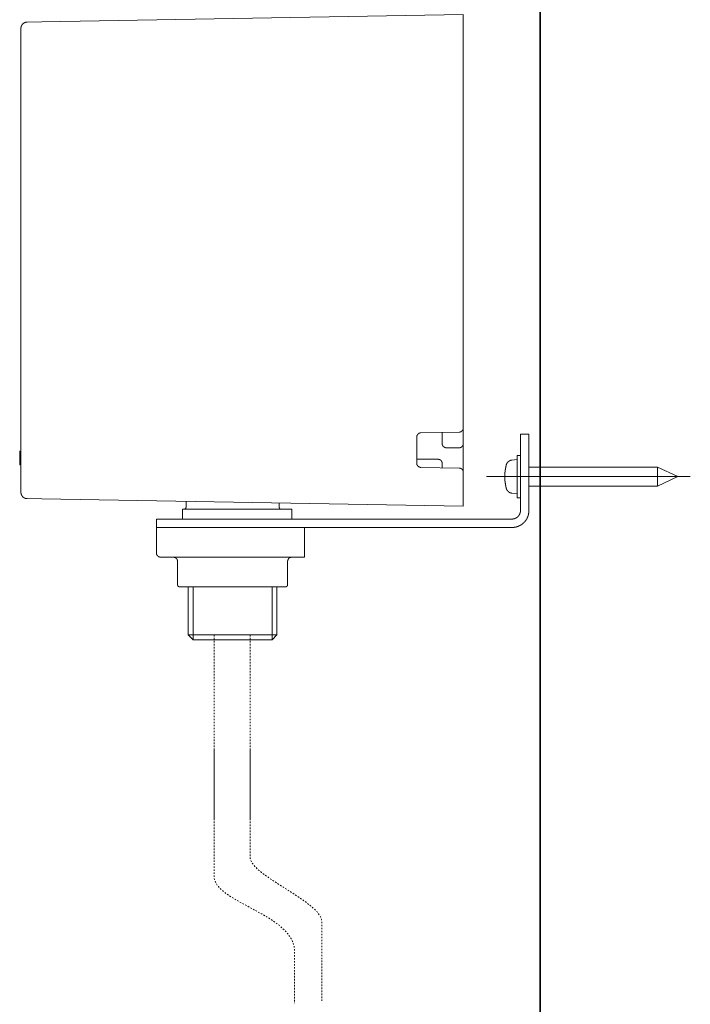
# Model space of a CAD drawing. Units: inches. Extents: x -479 to 938, y -687 to 434.
# Drawn here: x 516 to 674, y -495 to -263 of the extents above; entities that cross this region are included whole.
import ezdxf

# ---------------------------------------------------------------- set-up
doc = ezdxf.new("R2010")
doc.units = ezdxf.units.IN
doc.header["$MEASUREMENT"] = 0
for name, pattern in [('AI-Linetype-52', [0.705556, 0.352778, -0.352778]), ('AI-Linetype-53', [0.705556, 0.352778, -0.352778]), ('AI-Linetype-54', [0.705556, 0.352778, -0.352778]), ('AI-Linetype-55', [0.705556, 0.352778, -0.352778])]:
    doc.linetypes.add(name, pattern=pattern)
doc.layers.add('图层 1', color=7, linetype='Continuous')

msp = doc.modelspace()

# ---------------------------------------------------------------- linework, layer by layer
at = {"layer": '图层 1', "color": 7, "lineweight": 35}
msp.add_lwpolyline([(638.42, -592.43), (638.42, 247.92)], dxfattribs=at)
at = {"layer": '图层 1', "color": 7, "lineweight": 9}
for points in [[(520.74, -263.5), (620.25, -261.76)], [(620.25, -261.76), (620.25, -263.27)], [(517.3, -263.57), (517.28, -263.57), (517.26, -263.57), (517.23, -263.57), (517.21, -263.57), (517.19, -263.57), (517.17, -263.57), (517.15, -263.57), (517.12, -263.57), (517.11, -263.57), (517.11, -263.59), (517.09, -263.59), (517.06, -263.59), (517.04, -263.59), (517.02, -263.59), (517, -263.59), (517, -263.61), (516.98, -263.61), (516.96, -263.61), (516.94, -263.61), (516.92, -263.61), (516.92, -263.63), (516.9, -263.63), (516.88, -263.63), (516.85, -263.63), (516.85, -263.65), (516.84, -263.65), (516.81, -263.65), (516.79, -263.65), (516.79, -263.68), (516.77, -263.68), (516.75, -263.68), (516.73, -263.68), (516.73, -263.69), (516.7, -263.69), (516.68, -263.69), (516.68, -263.72), (516.66, -263.72), (516.64, -263.72), (516.64, -263.74), (516.62, -263.74), (516.6, -263.74), (516.6, -263.76), (516.58, -263.76), (516.55, -263.78), (516.54, -263.78), (516.54, -263.8), (516.51, -263.8), (516.49, -263.8), (516.49, -263.82), (516.47, -263.82), (516.47, -263.85), (516.44, -263.85), (516.43, -263.85), (516.43, -263.87), (516.4, -263.87), (516.4, -263.89), (516.38, -263.89), (516.38, -263.91), (516.36, -263.91), (516.34, -263.93), (516.32, -263.95), (516.31, -263.95), (516.31, -263.97), (516.28, -263.97), (516.28, -263.99), (516.26, -263.99), (516.26, -264.02), (516.24, -264.02), (516.24, -264.04), (516.22, -264.04), (516.22, -264.06), (516.19, -264.08), (516.17, -264.1), (516.17, -264.12), (516.15, -264.12), (516.15, -264.14), (516.13, -264.14), (516.13, -264.16), (516.12, -264.16), (516.12, -264.18), (516.12, -264.2), (516.1, -264.2), (516.1, -264.23), (516.07, -264.23), (516.07, -264.25), (516.07, -264.27), (516.05, -264.27), (516.05, -264.29), (516.03, -264.29), (516.03, -264.31), (516.03, -264.33), (516.01, -264.33), (516.01, -264.36), (516.01, -264.37), (515.98, -264.37), (515.98, -264.4), (515.98, -264.42), (515.96, -264.42), (515.96, -264.44), (515.96, -264.46), (515.94, -264.46), (515.94, -264.48), (515.94, -264.5), (515.94, -264.52), (515.92, -264.52), (515.92, -264.55), (515.92, -264.57), (515.9, -264.59), (515.9, -264.61), (515.9, -264.63), (515.87, -264.65), (515.87, -264.67), (515.87, -264.7), (515.87, -264.72), (515.85, -264.74), (515.85, -264.76), (515.85, -264.78), (515.85, -264.8), (515.85, -264.82), (515.85, -264.84), (515.83, -264.84), (515.83, -264.86), (515.83, -264.89), (515.83, -264.91), (515.83, -264.93), (515.83, -264.95), (515.83, -264.97), (515.83, -264.99), (515.83, -265.01), (515.83, -265.04), (515.83, -265.05)], [(517.3, -263.57), (520.74, -263.5)], [(620.25, -359.3), (620.25, -263.27)], [(515.83, -374.48), (515.83, -265.05)], [(619.28, -360.3), (619.3, -360.3), (619.31, -360.3), (619.31, -360.27), (619.34, -360.27), (619.36, -360.27), (619.38, -360.27), (619.4, -360.27), (619.42, -360.27), (619.44, -360.27), (619.46, -360.27), (619.46, -360.26), (619.49, -360.26), (619.51, -360.26), (619.53, -360.26), (619.55, -360.26), (619.55, -360.23), (619.57, -360.23), (619.59, -360.23), (619.61, -360.23), (619.61, -360.21), (619.63, -360.21), (619.66, -360.21), (619.68, -360.19), (619.69, -360.19), (619.72, -360.19), (619.72, -360.17), (619.73, -360.17), (619.76, -360.15), (619.78, -360.15), (619.78, -360.13), (619.8, -360.13), (619.82, -360.13), (619.82, -360.11), (619.84, -360.11), (619.84, -360.08), (619.87, -360.08), (619.89, -360.06), (619.91, -360.06), (619.91, -360.04), (619.93, -360.04), (619.93, -360.02), (619.95, -360.02), (619.95, -360), (619.98, -360), (619.98, -359.98), (620, -359.98), (620, -359.96), (620.02, -359.96), (620.02, -359.93), (620.04, -359.93), (620.04, -359.92), (620.04, -359.89), (620.07, -359.89), (620.07, -359.87), (620.08, -359.87), (620.08, -359.85), (620.1, -359.85), (620.1, -359.83), (620.1, -359.81), (620.12, -359.81), (620.12, -359.79), (620.12, -359.77), (620.14, -359.77), (620.14, -359.74), (620.16, -359.72), (620.16, -359.7), (620.16, -359.68), (620.19, -359.68), (620.19, -359.66), (620.19, -359.64), (620.21, -359.64), (620.21, -359.62), (620.21, -359.59), (620.21, -359.57), (620.23, -359.57), (620.23, -359.55), (620.23, -359.53), (620.23, -359.51), (620.23, -359.49), (620.25, -359.49), (620.25, -359.47), (620.25, -359.44), (620.25, -359.43), (620.25, -359.4), (620.25, -359.38), (620.25, -359.36), (620.25, -359.34), (620.25, -359.32), (620.25, -359.3)], [(620.25, -362.98), (620.25, -359.3)], [(610.25, -360.45), (610.23, -360.45), (610.22, -360.45), (610.19, -360.45), (610.17, -360.45), (610.15, -360.45), (610.13, -360.45), (610.11, -360.45), (610.11, -360.46), (610.09, -360.46), (610.07, -360.46), (610.04, -360.46), (610.02, -360.46), (610.01, -360.49), (609.98, -360.49), (609.96, -360.49), (609.94, -360.49), (609.94, -360.51), (609.92, -360.51), (609.9, -360.51), (609.88, -360.53), (609.86, -360.53), (609.83, -360.53), (609.83, -360.55), (609.81, -360.55), (609.79, -360.55), (609.79, -360.57), (609.77, -360.57), (609.75, -360.6), (609.73, -360.6), (609.73, -360.62), (609.71, -360.62), (609.68, -360.62), (609.68, -360.64), (609.66, -360.64), (609.66, -360.66), (609.64, -360.66), (609.64, -360.68), (609.62, -360.68), (609.6, -360.7), (609.57, -360.72), (609.55, -360.72), (609.55, -360.75), (609.54, -360.75), (609.54, -360.76), (609.51, -360.79), (609.51, -360.81), (609.5, -360.81), (609.5, -360.83), (609.46, -360.83), (609.46, -360.85), (609.45, -360.85), (609.45, -360.87), (609.45, -360.89), (609.43, -360.89), (609.43, -360.91), (609.41, -360.91), (609.41, -360.94), (609.41, -360.96), (609.39, -360.96), (609.39, -360.98), (609.39, -361), (609.36, -361), (609.36, -361.02), (609.36, -361.04), (609.34, -361.04), (609.34, -361.06), (609.34, -361.08), (609.32, -361.08), (609.32, -361.1), (609.32, -361.13), (609.32, -361.15), (609.3, -361.15), (609.3, -361.17), (609.3, -361.19), (609.3, -361.21), (609.3, -361.23), (609.28, -361.23), (609.28, -361.25), (609.28, -361.28), (609.28, -361.3), (609.28, -361.32), (609.28, -361.34), (609.28, -361.36), (609.28, -361.38), (609.26, -361.38), (609.26, -361.4), (609.26, -361.42), (609.26, -361.45)], [(609.26, -361.45), (609.26, -367.59)], [(619.28, -360.3), (610.25, -360.45)], [(615.25, -360.36), (615.25, -362.98)], [(633.75, -360.76), (635.75, -360.76)], [(633.75, -365.76), (633.75, -360.76)], [(635.75, -360.76), (635.75, -365.76)], [(615.25, -362.98), (615.25, -363), (615.25, -363.02), (615.27, -363.02), (615.27, -363.04), (615.27, -363.06), (615.27, -363.09), (615.27, -363.1), (615.27, -363.13), (615.27, -363.15), (615.27, -363.17), (615.27, -363.19), (615.3, -363.19), (615.3, -363.21), (615.3, -363.23), (615.3, -363.25), (615.32, -363.28), (615.32, -363.29), (615.32, -363.32), (615.34, -363.32), (615.34, -363.33), (615.34, -363.36), (615.34, -363.38), (615.36, -363.38), (615.36, -363.4), (615.36, -363.43), (615.38, -363.43), (615.38, -363.45), (615.38, -363.47), (615.4, -363.47), (615.4, -363.48), (615.43, -363.51), (615.43, -363.53), (615.44, -363.53), (615.44, -363.55), (615.47, -363.57), (615.47, -363.59), (615.49, -363.59), (615.49, -363.61), (615.51, -363.61), (615.51, -363.63), (615.53, -363.63), (615.53, -363.66), (615.55, -363.66), (615.55, -363.68), (615.57, -363.68), (615.57, -363.7), (615.59, -363.7), (615.59, -363.72), (615.62, -363.72), (615.62, -363.74), (615.64, -363.74), (615.64, -363.77), (615.66, -363.77), (615.68, -363.78), (615.71, -363.78), (615.71, -363.81), (615.73, -363.81), (615.73, -363.83), (615.74, -363.83), (615.77, -363.83), (615.77, -363.85), (615.79, -363.85), (615.8, -363.85), (615.8, -363.87), (615.83, -363.87), (615.85, -363.87), (615.85, -363.89), (615.87, -363.89), (615.89, -363.89), (615.89, -363.91), (615.92, -363.91), (615.93, -363.91), (615.95, -363.91), (615.95, -363.93), (615.98, -363.93), (615.99, -363.93), (616.01, -363.93), (616.04, -363.93), (616.04, -363.96), (616.06, -363.96), (616.08, -363.96), (616.1, -363.96), (616.13, -363.96), (616.15, -363.96), (616.17, -363.97), (616.19, -363.97), (616.21, -363.97), (616.23, -363.97), (616.25, -363.97)], [(616.25, -363.97), (619.26, -363.97)], [(619.26, -363.97), (619.28, -363.97), (619.3, -363.97), (619.31, -363.97), (619.34, -363.97), (619.36, -363.97), (619.36, -363.96), (619.38, -363.96), (619.4, -363.96), (619.42, -363.96), (619.44, -363.96), (619.46, -363.96), (619.49, -363.96), (619.49, -363.93), (619.51, -363.93), (619.53, -363.93), (619.55, -363.93), (619.57, -363.93), (619.57, -363.91), (619.59, -363.91), (619.61, -363.91), (619.63, -363.91), (619.63, -363.89), (619.66, -363.89), (619.68, -363.89), (619.68, -363.87), (619.69, -363.87), (619.72, -363.87), (619.72, -363.85), (619.73, -363.85), (619.76, -363.85), (619.76, -363.83), (619.78, -363.83), (619.8, -363.81), (619.82, -363.81), (619.82, -363.78), (619.84, -363.78), (619.87, -363.77), (619.89, -363.77), (619.89, -363.74), (619.91, -363.74), (619.91, -363.72), (619.93, -363.72), (619.93, -363.7), (619.95, -363.7), (619.95, -363.68), (619.98, -363.68), (619.98, -363.66), (620, -363.66), (620, -363.63), (620.02, -363.63), (620.02, -363.61), (620.04, -363.61), (620.04, -363.59), (620.07, -363.59), (620.07, -363.57), (620.07, -363.55), (620.08, -363.55), (620.08, -363.53), (620.1, -363.53), (620.1, -363.51), (620.1, -363.48), (620.12, -363.48), (620.12, -363.47), (620.14, -363.47), (620.14, -363.45), (620.14, -363.43), (620.16, -363.43), (620.16, -363.4), (620.16, -363.38), (620.19, -363.36), (620.19, -363.33), (620.19, -363.32), (620.21, -363.32), (620.21, -363.29), (620.21, -363.28), (620.21, -363.25), (620.23, -363.25), (620.23, -363.23), (620.23, -363.21), (620.23, -363.19), (620.23, -363.17), (620.25, -363.17), (620.25, -363.15), (620.25, -363.13), (620.25, -363.1), (620.25, -363.09), (620.25, -363.06), (620.25, -363.04), (620.25, -363.02), (620.25, -363), (620.25, -362.98)], [(620.25, -369.67), (620.25, -362.98)], [(515.54, -364.78), (515.83, -364.78)], [(515.54, -365.16), (515.54, -365.14), (515.54, -365.12), (515.54, -365.1), (515.54, -365.08), (515.54, -365.06), (515.54, -365.04), (515.54, -365.02), (515.54, -364.99), (515.54, -364.98), (515.54, -364.95), (515.54, -364.93), (515.54, -364.91), (515.54, -364.89), (515.54, -364.87), (515.54, -364.85), (515.54, -364.83), (515.54, -364.8), (515.54, -364.78)], [(515.54, -365.06), (515.54, -364.91)], [(515.54, -366.3), (515.54, -366.21), (515.54, -366.17), (515.54, -366.15), (515.54, -366.12), (515.54, -366.1), (515.54, -366.08), (515.54, -366.06), (515.54, -366.04), (515.54, -366.02), (515.54, -366), (515.54, -365.97), (515.54, -365.95), (515.54, -365.93), (515.54, -365.91), (515.54, -365.89), (515.54, -365.87), (515.54, -365.85), (515.54, -365.82), (515.54, -365.81), (515.54, -365.78), (515.54, -365.76), (515.54, -365.74), (515.54, -365.72), (515.54, -365.7), (515.54, -365.68), (515.54, -365.66), (515.54, -365.63), (515.54, -365.61), (515.54, -365.59), (515.54, -365.57), (515.54, -365.55), (515.54, -365.53), (515.54, -365.51), (515.54, -365.48), (515.54, -365.46), (515.54, -365.44), (515.54, -365.42), (515.54, -365.4), (515.54, -365.38), (515.54, -365.35), (515.54, -365.34), (515.54, -365.32), (515.54, -365.29), (515.54, -365.27), (515.54, -365.25), (515.54, -365.23), (515.54, -365.21), (515.54, -365.16)], [(515.54, -366.46), (515.54, -366.3)], [(515.54, -367.59), (515.54, -367.55), (515.54, -367.52), (515.54, -367.48), (515.54, -367.46), (515.54, -367.44), (515.54, -367.42), (515.54, -367.4), (515.54, -367.38), (515.54, -367.35), (515.54, -367.33), (515.54, -367.31), (515.54, -367.29), (515.54, -367.27), (515.54, -367.25), (515.54, -367.23), (515.54, -367.21), (515.54, -367.18), (515.54, -367.17), (515.54, -367.14), (515.54, -367.12), (515.54, -367.1), (515.54, -367.08), (515.54, -367.06), (515.54, -367.04), (515.54, -367.02), (515.54, -367), (515.54, -366.98), (515.54, -366.95), (515.54, -366.93), (515.54, -366.91), (515.54, -366.89), (515.54, -366.87), (515.54, -366.85), (515.54, -366.83), (515.54, -366.8), (515.54, -366.78), (515.54, -366.76), (515.54, -366.74), (515.54, -366.72), (515.54, -366.7), (515.54, -366.68), (515.54, -366.65), (515.54, -366.64), (515.54, -366.61), (515.54, -366.59), (515.54, -366.57), (515.54, -366.55), (515.54, -366.51), (515.54, -366.46)], [(614.26, -366.68), (609.26, -366.68)], [(615.25, -367.68), (615.25, -367.66), (615.25, -367.63), (615.25, -367.61), (615.25, -367.59), (615.25, -367.57), (615.25, -367.55), (615.25, -367.52), (615.25, -367.5), (615.25, -367.48), (615.25, -367.46), (615.23, -367.46), (615.23, -367.44), (615.23, -367.42), (615.23, -367.4), (615.23, -367.38), (615.21, -367.38), (615.21, -367.35), (615.21, -367.33), (615.19, -367.31), (615.19, -367.29), (615.19, -367.27), (615.17, -367.27), (615.17, -367.25), (615.17, -367.23), (615.15, -367.23), (615.15, -367.21), (615.15, -367.18), (615.13, -367.18), (615.13, -367.17), (615.13, -367.14), (615.11, -367.14), (615.11, -367.12), (615.09, -367.12), (615.09, -367.1), (615.09, -367.08), (615.06, -367.08), (615.06, -367.06), (615.04, -367.06), (615.04, -367.04), (615.02, -367.04), (615.02, -367.02), (615.02, -367), (615, -367), (615, -366.98), (614.98, -366.98), (614.98, -366.95), (614.96, -366.95), (614.96, -366.93), (614.94, -366.93), (614.91, -366.91), (614.89, -366.91), (614.89, -366.89), (614.88, -366.89), (614.88, -366.87), (614.85, -366.87), (614.85, -366.85), (614.83, -366.85), (614.81, -366.85), (614.81, -366.83), (614.79, -366.83), (614.79, -366.8), (614.77, -366.8), (614.74, -366.8), (614.74, -366.78), (614.72, -366.78), (614.7, -366.78), (614.7, -366.76), (614.68, -366.76), (614.65, -366.76), (614.65, -366.74), (614.63, -366.74), (614.61, -366.74), (614.59, -366.74), (614.59, -366.72), (614.57, -366.72), (614.55, -366.72), (614.53, -366.72), (614.53, -366.7), (614.51, -366.7), (614.49, -366.7), (614.47, -366.7), (614.44, -366.7), (614.44, -366.68), (614.43, -366.68), (614.4, -366.68), (614.38, -366.68), (614.36, -366.68), (614.34, -366.68), (614.32, -366.68), (614.3, -366.68), (614.28, -366.68), (614.26, -366.68)], [(631.73, -366.87), (631.71, -366.89), (631.69, -366.89), (631.67, -366.89), (631.65, -366.89), (631.63, -366.89), (631.61, -366.89), (631.59, -366.89), (631.56, -366.91), (631.54, -366.91), (631.52, -366.91), (631.5, -366.91), (631.47, -366.91), (631.47, -366.93), (631.45, -366.93), (631.43, -366.93), (631.41, -366.93), (631.41, -366.95), (631.39, -366.95), (631.38, -366.95), (631.35, -366.95), (631.35, -366.98), (631.33, -366.98), (631.31, -366.98), (631.28, -366.98), (631.28, -367), (631.26, -367), (631.24, -367), (631.24, -367.02), (631.22, -367.02), (631.2, -367.02), (631.2, -367.04), (631.18, -367.04), (631.15, -367.04), (631.15, -367.06), (631.13, -367.06), (631.12, -367.06), (631.12, -367.08), (631.09, -367.08), (631.08, -367.08), (631.08, -367.1), (631.05, -367.1), (631.05, -367.12), (631.03, -367.12), (631.01, -367.12), (631.01, -367.14), (630.99, -367.14), (630.99, -367.17), (630.97, -367.17), (630.94, -367.18), (630.93, -367.18), (630.93, -367.21), (630.9, -367.21), (630.9, -367.23), (630.89, -367.23), (630.89, -367.25), (630.86, -367.25), (630.86, -367.27), (630.84, -367.27), (630.84, -367.29), (630.82, -367.29), (630.82, -367.31), (630.8, -367.31), (630.78, -367.33), (630.78, -367.35), (630.76, -367.35), (630.76, -367.38), (630.73, -367.38), (630.73, -367.4), (630.71, -367.4), (630.71, -367.42), (630.69, -367.42), (630.69, -367.44), (630.67, -367.44), (630.67, -367.46), (630.64, -367.48), (630.64, -367.5), (630.63, -367.5), (630.63, -367.52), (630.6, -367.55), (630.6, -367.57), (630.58, -367.57), (630.58, -367.59), (630.58, -367.61), (630.56, -367.61), (630.56, -367.63), (630.53, -367.63), (630.53, -367.66), (630.53, -367.68), (630.52, -367.68), (630.52, -367.69), (630.52, -367.72), (630.5, -367.72), (630.5, -367.74), (630.5, -367.76), (630.48, -367.78), (630.48, -367.8), (630.48, -367.82), (630.46, -367.82), (630.46, -367.85), (630.46, -367.87), (630.43, -367.87), (630.43, -367.89), (630.43, -367.91), (630.43, -367.93), (630.41, -367.96), (630.41, -367.97), (630.41, -367.99)], [(632.95, -366.76), (631.73, -366.87)], [(633.75, -365.76), (632.95, -365.76)], [(632.95, -365.76), (632.95, -375.78)], [(633.75, -378.78), (633.75, -365.76)], [(635.75, -378.78), (635.75, -365.76)], [(515.54, -367.97), (515.54, -367.96), (515.54, -367.93), (515.54, -367.91), (515.54, -367.89), (515.54, -367.87), (515.54, -367.85), (515.54, -367.82), (515.54, -367.8), (515.54, -367.78), (515.54, -367.76), (515.54, -367.74), (515.54, -367.72), (515.54, -367.69), (515.54, -367.68), (515.54, -367.66), (515.54, -367.63), (515.54, -367.61), (515.54, -367.59)], [(515.54, -367.97), (515.83, -367.97)], [(609.26, -367.59), (609.26, -367.61), (609.26, -367.63), (609.26, -367.66), (609.28, -367.66), (609.28, -367.68), (609.28, -367.69), (609.28, -367.72), (609.28, -367.74), (609.28, -367.76), (609.28, -367.78), (609.28, -367.8), (609.3, -367.8), (609.3, -367.82), (609.3, -367.85), (609.3, -367.87), (609.3, -367.89), (609.32, -367.89), (609.32, -367.91), (609.32, -367.93), (609.32, -367.96), (609.34, -367.96), (609.34, -367.97), (609.34, -367.99), (609.36, -368.01), (609.36, -368.04), (609.39, -368.06), (609.39, -368.08), (609.41, -368.1), (609.41, -368.12), (609.43, -368.12), (609.43, -368.15), (609.43, -368.17), (609.45, -368.17), (609.45, -368.18), (609.46, -368.18), (609.46, -368.2), (609.5, -368.2), (609.5, -368.23), (609.51, -368.25), (609.51, -368.27), (609.54, -368.27), (609.54, -368.29), (609.55, -368.29), (609.55, -368.31), (609.57, -368.31), (609.57, -368.33), (609.6, -368.33), (609.6, -368.36), (609.62, -368.36), (609.64, -368.38), (609.66, -368.38), (609.66, -368.39), (609.68, -368.39), (609.68, -368.42), (609.71, -368.42), (609.73, -368.44), (609.75, -368.44), (609.75, -368.46), (609.77, -368.46), (609.79, -368.46), (609.79, -368.48), (609.81, -368.48), (609.83, -368.48), (609.83, -368.5), (609.86, -368.5), (609.88, -368.5), (609.88, -368.52), (609.9, -368.52), (609.92, -368.52), (609.94, -368.55), (609.96, -368.55), (609.98, -368.55), (610.01, -368.55), (610.01, -368.57), (610.02, -368.57), (610.04, -368.57), (610.07, -368.57), (610.09, -368.57), (610.09, -368.59), (610.11, -368.59), (610.13, -368.59), (610.15, -368.59), (610.17, -368.59), (610.19, -368.59), (610.22, -368.59), (610.23, -368.59), (610.25, -368.59)], [(610.25, -368.59), (619.28, -368.76)], [(615.25, -367.68), (615.25, -368.67)], [(620.25, -369.76), (620.25, -369.74), (620.25, -369.72), (620.25, -369.7), (620.25, -369.67), (620.25, -369.65), (620.25, -369.63), (620.25, -369.61), (620.25, -369.59), (620.25, -369.57), (620.25, -369.55), (620.23, -369.55), (620.23, -369.53), (620.23, -369.5), (620.23, -369.48), (620.23, -369.46), (620.21, -369.46), (620.21, -369.44), (620.21, -369.42), (620.21, -369.4), (620.19, -369.4), (620.19, -369.37), (620.19, -369.35), (620.16, -369.35), (620.16, -369.34), (620.16, -369.31), (620.14, -369.31), (620.14, -369.29), (620.14, -369.27), (620.12, -369.27), (620.12, -369.25), (620.12, -369.23), (620.1, -369.23), (620.1, -369.21), (620.08, -369.21), (620.08, -369.19), (620.08, -369.16), (620.07, -369.16), (620.07, -369.14), (620.04, -369.14), (620.04, -369.13), (620.02, -369.1), (620.02, -369.08), (620, -369.08), (620, -369.06), (619.98, -369.06), (619.98, -369.04), (619.95, -369.04), (619.95, -369.02), (619.93, -369.02), (619.93, -369), (619.91, -369), (619.89, -369), (619.89, -368.97), (619.87, -368.97), (619.87, -368.95), (619.84, -368.95), (619.84, -368.93), (619.82, -368.93), (619.8, -368.93), (619.8, -368.91), (619.78, -368.91), (619.78, -368.89), (619.76, -368.89), (619.73, -368.89), (619.73, -368.87), (619.72, -368.87), (619.69, -368.87), (619.69, -368.85), (619.68, -368.85), (619.66, -368.85), (619.66, -368.83), (619.63, -368.83), (619.61, -368.83), (619.59, -368.83), (619.59, -368.8), (619.57, -368.8), (619.55, -368.8), (619.53, -368.8), (619.53, -368.78), (619.51, -368.78), (619.49, -368.78), (619.46, -368.78), (619.44, -368.78), (619.44, -368.76), (619.42, -368.76), (619.4, -368.76), (619.38, -368.76), (619.36, -368.76), (619.34, -368.76), (619.31, -368.76), (619.3, -368.76), (619.28, -368.76)], [(630.41, -367.99), (630.41, -368.01), (630.39, -368.04), (630.39, -368.06), (630.39, -368.08), (630.39, -368.1), (630.37, -368.1), (630.37, -368.12), (630.37, -368.15), (630.37, -368.17), (630.37, -368.18), (630.35, -368.18), (630.35, -368.2), (630.35, -368.23), (630.35, -368.25), (630.35, -368.27), (630.33, -368.29), (630.33, -368.31), (630.33, -368.33), (630.33, -368.36), (630.3, -368.38), (630.3, -368.39), (630.3, -368.42), (630.3, -368.44), (630.3, -368.46), (630.29, -368.48), (630.29, -368.5), (630.29, -368.52), (630.29, -368.55), (630.29, -368.57), (630.27, -368.57), (630.27, -368.59), (630.27, -368.61), (630.27, -368.63), (630.27, -368.66), (630.27, -368.67), (630.25, -368.69), (630.25, -368.72), (630.25, -368.74), (630.25, -368.76), (630.25, -368.78), (630.22, -368.8), (630.22, -368.83), (630.22, -368.85), (630.22, -368.87), (630.22, -368.89), (630.22, -368.91), (630.2, -368.93), (630.2, -368.95), (630.2, -368.97), (630.2, -369), (630.2, -369.02), (630.2, -369.04), (630.18, -369.06), (630.18, -369.08), (630.18, -369.1), (630.18, -369.13), (630.18, -369.14), (630.18, -369.16), (630.18, -369.19), (630.16, -369.19), (630.16, -369.21), (630.16, -369.23), (630.16, -369.25), (630.16, -369.27), (630.16, -369.29), (630.16, -369.31), (630.16, -369.34), (630.14, -369.34), (630.14, -369.35), (630.14, -369.37), (630.14, -369.4), (630.14, -369.42), (630.14, -369.44), (630.14, -369.46), (630.14, -369.48), (630.14, -369.5), (630.11, -369.53), (630.11, -369.55), (630.11, -369.57), (630.11, -369.59), (630.11, -369.61), (630.11, -369.63), (630.11, -369.65), (630.11, -369.67), (630.11, -369.7), (630.1, -369.72), (630.1, -369.74), (630.1, -369.76), (630.1, -369.78), (630.1, -369.8), (630.1, -369.82), (630.1, -369.84), (630.1, -369.86), (630.1, -369.89), (630.1, -369.91), (630.1, -369.93), (630.1, -369.95), (630.07, -369.95), (630.07, -369.97), (630.07, -369.99), (630.07, -370.01), (630.07, -370.04), (630.07, -370.05), (630.07, -370.08), (630.07, -370.1), (630.07, -370.12), (630.07, -370.14), (630.07, -370.16), (630.07, -370.18), (630.07, -370.2), (630.07, -370.23), (630.07, -370.25), (630.07, -370.27), (630.07, -370.29), (630.07, -370.31), (630.05, -370.33), (630.05, -370.35), (630.05, -370.38), (630.05, -370.4), (630.05, -370.42), (630.05, -370.44), (630.05, -370.46), (630.05, -370.48), (630.05, -370.5), (630.05, -370.53), (630.05, -370.54), (630.05, -370.57), (630.05, -370.59), (630.05, -370.61), (630.05, -370.63), (630.05, -370.65), (630.05, -370.67), (630.05, -370.69), (630.05, -370.72), (630.05, -370.74), (630.05, -370.76), (630.05, -370.78), (630.05, -370.8), (630.05, -370.82), (630.05, -370.84), (630.05, -370.87), (630.05, -370.88), (630.05, -370.91), (630.05, -370.93), (630.05, -370.95), (630.05, -370.97), (630.05, -371), (630.05, -371.01), (630.05, -371.03), (630.05, -371.06), (630.05, -371.08), (630.05, -371.1), (630.05, -371.12), (630.05, -371.14), (630.05, -371.16), (630.05, -371.18), (630.05, -371.21), (630.07, -371.23), (630.07, -371.25), (630.07, -371.27), (630.07, -371.29), (630.07, -371.31), (630.07, -371.33), (630.07, -371.36), (630.07, -371.37), (630.07, -371.4), (630.07, -371.41), (630.07, -371.44), (630.07, -371.46), (630.07, -371.48), (630.07, -371.5), (630.07, -371.52), (630.07, -371.55), (630.07, -371.57), (630.07, -371.59), (630.1, -371.59), (630.1, -371.61), (630.1, -371.63), (630.1, -371.65), (630.1, -371.67), (630.1, -371.7), (630.1, -371.71), (630.1, -371.74), (630.1, -371.76), (630.1, -371.78), (630.1, -371.8), (630.1, -371.82), (630.11, -371.84), (630.11, -371.86), (630.11, -371.89), (630.11, -371.91), (630.11, -371.93), (630.11, -371.95), (630.11, -371.97), (630.11, -371.99), (630.11, -372.01), (630.11, -372.04), (630.14, -372.04), (630.14, -372.06), (630.14, -372.08), (630.14, -372.1), (630.14, -372.12), (630.14, -372.14), (630.14, -372.16), (630.14, -372.18), (630.14, -372.2), (630.16, -372.2), (630.16, -372.23), (630.16, -372.25), (630.16, -372.27), (630.16, -372.29), (630.16, -372.31), (630.16, -372.33), (630.16, -372.35), (630.18, -372.38), (630.18, -372.4), (630.18, -372.42), (630.18, -372.44), (630.18, -372.46), (630.18, -372.48), (630.18, -372.5), (630.2, -372.5), (630.2, -372.52), (630.2, -372.54), (630.2, -372.57), (630.2, -372.59), (630.2, -372.61), (630.22, -372.63), (630.22, -372.65), (630.22, -372.67), (630.22, -372.69), (630.22, -372.71), (630.22, -372.74), (630.25, -372.76), (630.25, -372.78), (630.25, -372.8), (630.25, -372.82), (630.25, -372.84), (630.25, -372.87), (630.27, -372.87), (630.27, -372.88), (630.27, -372.9), (630.27, -372.93), (630.27, -372.95), (630.27, -372.97), (630.29, -372.97), (630.29, -372.99), (630.29, -373.01), (630.29, -373.03), (630.29, -373.06), (630.29, -373.08), (630.3, -373.08), (630.3, -373.1), (630.3, -373.12), (630.3, -373.14), (630.3, -373.16), (630.33, -373.18), (630.33, -373.2), (630.33, -373.22), (630.33, -373.25), (630.35, -373.27), (630.35, -373.29), (630.35, -373.31), (630.35, -373.33), (630.35, -373.36), (630.37, -373.37), (630.37, -373.39), (630.37, -373.41), (630.37, -373.44), (630.39, -373.46), (630.39, -373.48), (630.39, -373.5), (630.41, -373.52), (630.41, -373.55)], [(666.11, -368.52), (635.75, -368.52)], [(670.92, -370.78), (666.11, -368.52)], [(666.11, -373.01), (666.11, -368.52)], [(620.25, -376.27), (620.25, -369.76)], [(673.85, -370.78), (625.74, -370.78)], [(666.11, -373.01), (670.92, -370.78)], [(630.41, -373.55), (630.41, -373.56), (630.41, -373.59), (630.41, -373.61), (630.43, -373.61), (630.43, -373.63), (630.43, -373.65), (630.43, -373.67), (630.46, -373.67), (630.46, -373.69), (630.46, -373.72), (630.48, -373.74), (630.48, -373.75), (630.48, -373.78), (630.5, -373.78), (630.5, -373.8), (630.5, -373.82), (630.52, -373.82), (630.52, -373.84), (630.52, -373.86), (630.53, -373.86), (630.53, -373.89), (630.53, -373.91), (630.56, -373.91), (630.56, -373.93), (630.58, -373.95), (630.58, -373.97), (630.6, -373.97), (630.6, -373.99), (630.6, -374.01), (630.63, -374.01), (630.63, -374.04), (630.64, -374.04), (630.64, -374.05), (630.67, -374.07), (630.67, -374.1), (630.69, -374.1), (630.69, -374.12), (630.71, -374.12), (630.71, -374.14), (630.73, -374.14), (630.73, -374.16), (630.76, -374.16), (630.76, -374.19), (630.78, -374.2), (630.78, -374.23), (630.8, -374.23), (630.82, -374.24), (630.84, -374.27), (630.86, -374.29), (630.89, -374.29), (630.89, -374.31), (630.9, -374.31), (630.9, -374.33), (630.93, -374.33), (630.93, -374.35), (630.94, -374.35), (630.94, -374.37), (630.97, -374.37), (630.99, -374.37), (630.99, -374.39), (631.01, -374.39), (631.01, -374.42), (631.03, -374.42), (631.05, -374.42), (631.05, -374.43), (631.08, -374.43), (631.08, -374.46), (631.09, -374.46), (631.12, -374.46), (631.12, -374.48), (631.13, -374.48), (631.15, -374.5), (631.18, -374.5), (631.2, -374.52), (631.22, -374.52), (631.24, -374.52), (631.24, -374.54), (631.26, -374.54), (631.28, -374.54), (631.28, -374.56), (631.31, -374.56), (631.33, -374.56), (631.33, -374.59), (631.35, -374.59), (631.38, -374.59), (631.39, -374.59), (631.39, -374.61), (631.41, -374.61), (631.43, -374.61), (631.45, -374.61), (631.47, -374.61), (631.47, -374.63), (631.5, -374.63), (631.52, -374.63), (631.54, -374.63), (631.56, -374.63), (631.56, -374.65), (631.59, -374.65), (631.61, -374.65), (631.63, -374.65), (631.65, -374.65), (631.67, -374.65), (631.69, -374.65), (631.69, -374.67), (631.71, -374.67), (631.73, -374.67)], [(635.75, -373.01), (666.11, -373.01)], [(515.83, -374.48), (515.83, -374.5), (515.83, -374.52), (515.83, -374.54), (515.83, -374.56), (515.83, -374.59), (515.83, -374.61), (515.83, -374.63), (515.83, -374.65), (515.83, -374.67), (515.83, -374.69), (515.85, -374.69), (515.85, -374.71), (515.85, -374.73), (515.85, -374.76), (515.85, -374.78), (515.85, -374.8), (515.87, -374.82), (515.87, -374.84), (515.87, -374.86), (515.87, -374.89), (515.9, -374.91), (515.9, -374.92), (515.9, -374.95), (515.92, -374.97), (515.92, -374.99), (515.92, -375.01), (515.94, -375.01), (515.94, -375.03), (515.94, -375.05), (515.94, -375.08), (515.96, -375.08), (515.96, -375.1), (515.96, -375.12), (515.98, -375.12), (515.98, -375.14), (515.98, -375.16), (516.01, -375.16), (516.01, -375.18), (516.01, -375.2), (516.03, -375.2), (516.03, -375.22), (516.05, -375.25), (516.05, -375.27), (516.07, -375.27), (516.07, -375.29), (516.07, -375.31), (516.1, -375.31), (516.1, -375.33), (516.12, -375.33), (516.12, -375.35), (516.12, -375.37), (516.13, -375.37), (516.13, -375.39), (516.15, -375.39), (516.15, -375.41), (516.17, -375.41), (516.17, -375.44), (516.19, -375.46), (516.22, -375.48), (516.22, -375.5), (516.24, -375.5), (516.24, -375.52), (516.26, -375.52), (516.26, -375.54), (516.28, -375.54), (516.28, -375.56), (516.31, -375.56), (516.31, -375.59), (516.32, -375.59), (516.34, -375.6), (516.36, -375.6), (516.36, -375.63), (516.38, -375.63), (516.38, -375.65), (516.4, -375.65), (516.4, -375.67), (516.43, -375.67), (516.44, -375.69), (516.47, -375.69), (516.47, -375.71), (516.49, -375.71), (516.49, -375.73), (516.51, -375.73), (516.54, -375.73), (516.54, -375.75), (516.55, -375.75), (516.58, -375.78), (516.6, -375.78), (516.6, -375.8), (516.62, -375.8), (516.64, -375.8), (516.64, -375.82), (516.66, -375.82), (516.68, -375.82), (516.68, -375.84), (516.7, -375.84), (516.73, -375.84), (516.75, -375.86), (516.77, -375.86), (516.79, -375.86), (516.79, -375.88), (516.81, -375.88), (516.84, -375.88), (516.85, -375.88), (516.85, -375.9), (516.88, -375.9), (516.9, -375.9), (516.92, -375.9), (516.92, -375.93), (516.94, -375.93), (516.96, -375.93), (516.98, -375.93), (517, -375.93), (517, -375.95), (517.02, -375.95), (517.04, -375.95), (517.06, -375.95), (517.09, -375.95), (517.11, -375.95), (517.11, -375.97), (517.12, -375.97), (517.15, -375.97), (517.17, -375.97), (517.19, -375.97), (517.21, -375.97), (517.23, -375.97), (517.26, -375.97), (517.28, -375.97), (517.3, -375.97)], [(520.74, -376.03), (517.3, -375.97)], [(620.25, -377.78), (520.74, -376.03)], [(631.73, -374.67), (632.95, -374.78)], [(632.95, -375.78), (633.75, -375.78)], [(553.99, -380.77), (553.99, -378.48)], [(553.99, -378.48), (579.79, -378.48)], [(554.3, -378.48), (554.32, -378.48), (554.34, -378.48), (554.36, -378.48), (554.36, -378.45), (554.39, -378.45), (554.41, -378.45), (554.43, -378.45), (554.45, -378.45), (554.46, -378.45), (554.46, -378.44), (554.48, -378.44), (554.51, -378.44), (554.51, -378.41), (554.53, -378.41), (554.55, -378.41), (554.55, -378.39), (554.57, -378.39), (554.59, -378.39), (554.59, -378.37), (554.61, -378.37), (554.61, -378.35), (554.63, -378.35), (554.63, -378.33), (554.66, -378.33), (554.66, -378.31), (554.67, -378.31), (554.67, -378.29), (554.7, -378.29), (554.7, -378.26), (554.72, -378.26), (554.72, -378.24), (554.72, -378.22), (554.74, -378.22), (554.74, -378.2), (554.74, -378.18), (554.76, -378.18), (554.76, -378.16), (554.76, -378.14), (554.78, -378.14), (554.78, -378.11), (554.78, -378.09), (554.78, -378.07), (554.78, -378.05), (554.81, -378.05), (554.81, -378.03), (554.81, -378.01), (554.81, -377.99), (554.81, -377.96)], [(554.81, -376.63), (554.81, -377.96)], [(576.79, -377.96), (576.79, -377.01)], [(576.79, -377.96), (576.79, -377.99), (576.79, -378.01), (576.79, -378.03), (576.79, -378.05), (576.79, -378.07), (576.79, -378.09), (576.81, -378.09), (576.81, -378.11), (576.81, -378.14), (576.81, -378.16), (576.84, -378.16), (576.84, -378.18), (576.84, -378.2), (576.86, -378.2), (576.86, -378.22), (576.86, -378.24), (576.88, -378.24), (576.88, -378.26), (576.89, -378.26), (576.89, -378.29), (576.92, -378.31), (576.92, -378.33), (576.94, -378.33), (576.94, -378.35), (576.96, -378.35), (576.98, -378.35), (576.98, -378.37), (577.01, -378.37), (577.01, -378.39), (577.03, -378.39), (577.04, -378.41), (577.07, -378.41), (577.07, -378.44), (577.08, -378.44), (577.1, -378.44), (577.13, -378.44), (577.13, -378.45), (577.15, -378.45), (577.17, -378.45), (577.19, -378.45), (577.22, -378.45), (577.22, -378.48), (577.24, -378.48), (577.26, -378.48), (577.28, -378.48)], [(579.79, -380.77), (579.79, -378.48)], [(620.25, -376.27), (620.25, -377.78)], [(547.81, -382.77), (547.81, -380.77)], [(547.81, -380.77), (562.8, -380.77)], [(562.8, -380.77), (631.75, -380.77)], [(631.75, -382.77), (631.77, -382.77), (631.8, -382.77), (631.82, -382.77), (631.84, -382.77), (631.86, -382.77), (631.88, -382.77), (631.91, -382.77), (631.92, -382.77), (631.94, -382.77), (631.96, -382.77), (631.98, -382.77), (632.01, -382.77), (632.03, -382.77), (632.03, -382.75), (632.04, -382.75), (632.07, -382.75), (632.09, -382.75), (632.12, -382.75), (632.14, -382.75), (632.16, -382.75), (632.18, -382.75), (632.19, -382.75), (632.22, -382.75), (632.24, -382.75), (632.26, -382.73), (632.29, -382.73), (632.3, -382.73), (632.33, -382.73), (632.35, -382.73), (632.37, -382.73), (632.39, -382.73), (632.39, -382.71), (632.41, -382.71), (632.44, -382.71), (632.45, -382.71), (632.48, -382.71), (632.49, -382.71), (632.52, -382.71), (632.52, -382.69), (632.54, -382.69), (632.56, -382.69), (632.58, -382.69), (632.6, -382.69), (632.63, -382.69), (632.63, -382.67), (632.64, -382.67), (632.66, -382.67), (632.68, -382.67), (632.71, -382.67), (632.71, -382.65), (632.73, -382.65), (632.75, -382.65), (632.77, -382.65), (632.8, -382.65), (632.8, -382.62), (632.81, -382.62), (632.84, -382.62), (632.86, -382.62), (632.86, -382.6), (632.88, -382.6), (632.9, -382.6), (632.92, -382.6), (632.95, -382.58), (632.97, -382.58), (632.99, -382.58), (633.01, -382.58), (633.01, -382.56), (633.03, -382.56), (633.05, -382.56), (633.07, -382.54), (633.09, -382.54), (633.11, -382.54), (633.13, -382.52), (633.16, -382.52), (633.18, -382.52), (633.18, -382.5), (633.2, -382.5), (633.22, -382.5), (633.24, -382.5), (633.24, -382.47), (633.27, -382.47), (633.28, -382.47), (633.28, -382.45), (633.3, -382.45), (633.32, -382.45), (633.35, -382.43), (633.37, -382.43), (633.39, -382.41), (633.41, -382.41), (633.43, -382.41), (633.43, -382.39), (633.46, -382.39), (633.47, -382.39), (633.47, -382.37), (633.5, -382.37), (633.52, -382.37), (633.54, -382.35), (633.56, -382.35), (633.56, -382.32), (633.58, -382.32), (633.6, -382.32), (633.62, -382.31), (633.64, -382.31), (633.64, -382.28), (633.67, -382.28), (633.69, -382.28), (633.69, -382.26), (633.71, -382.26), (633.73, -382.24), (633.75, -382.24), (633.75, -382.22), (633.78, -382.22), (633.8, -382.22), (633.8, -382.2), (633.82, -382.2), (633.84, -382.18), (633.86, -382.18), (633.86, -382.16), (633.88, -382.16), (633.9, -382.16), (633.9, -382.13), (633.92, -382.13), (633.94, -382.11), (633.96, -382.11), (633.96, -382.09), (633.99, -382.09), (634.01, -382.07), (634.03, -382.07), (634.03, -382.05), (634.05, -382.05), (634.05, -382.03), (634.07, -382.03), (634.09, -382.03), (634.09, -382.01), (634.11, -382.01), (634.11, -381.98), (634.13, -381.98), (634.15, -381.97), (634.18, -381.97), (634.18, -381.95), (634.2, -381.95), (634.2, -381.92), (634.21, -381.92), (634.24, -381.9), (634.26, -381.9), (634.26, -381.88), (634.29, -381.88), (634.29, -381.86), (634.3, -381.86), (634.3, -381.84), (634.33, -381.84), (634.35, -381.82), (634.37, -381.79), (634.39, -381.79), (634.39, -381.77), (634.42, -381.77), (634.42, -381.75), (634.44, -381.75), (634.44, -381.73), (634.46, -381.73), (634.46, -381.71), (634.47, -381.71), (634.47, -381.69), (634.5, -381.69), (634.5, -381.67), (634.52, -381.67), (634.52, -381.64), (634.54, -381.64), (634.56, -381.62), (634.58, -381.6), (634.58, -381.58), (634.6, -381.58), (634.6, -381.56), (634.62, -381.56), (634.62, -381.54), (634.64, -381.54), (634.64, -381.52), (634.67, -381.52), (634.67, -381.49), (634.68, -381.49), (634.68, -381.48), (634.71, -381.48), (634.71, -381.45), (634.73, -381.45), (634.73, -381.43), (634.75, -381.43), (634.75, -381.41), (634.77, -381.39), (634.79, -381.37), (634.81, -381.35), (634.81, -381.33), (634.83, -381.33), (634.83, -381.3), (634.86, -381.3), (634.86, -381.28), (634.87, -381.26), (634.89, -381.24), (634.92, -381.22), (634.92, -381.2), (634.94, -381.2), (634.94, -381.18), (634.96, -381.16), (634.96, -381.14), (634.98, -381.14), (634.98, -381.11), (635.01, -381.11), (635.01, -381.09), (635.03, -381.07), (635.03, -381.05), (635.05, -381.05), (635.05, -381.03), (635.07, -381.01), (635.07, -380.99), (635.09, -380.99), (635.09, -380.96), (635.12, -380.94), (635.12, -380.92), (635.13, -380.92), (635.13, -380.9), (635.16, -380.88), (635.16, -380.86), (635.18, -380.86), (635.18, -380.84), (635.18, -380.81), (635.2, -380.81), (635.2, -380.8), (635.22, -380.77), (635.22, -380.75), (635.24, -380.75), (635.24, -380.73), (635.24, -380.71), (635.27, -380.69), (635.27, -380.67), (635.28, -380.67), (635.28, -380.65), (635.28, -380.62), (635.3, -380.62), (635.3, -380.6), (635.3, -380.58), (635.33, -380.58), (635.33, -380.56), (635.33, -380.54), (635.35, -380.54), (635.35, -380.52), (635.35, -380.5), (635.36, -380.5), (635.36, -380.48), (635.36, -380.45), (635.39, -380.45), (635.39, -380.43), (635.39, -380.41), (635.41, -380.41), (635.41, -380.39), (635.41, -380.37), (635.43, -380.37), (635.43, -380.35), (635.43, -380.33), (635.43, -380.31), (635.45, -380.31), (635.45, -380.29), (635.45, -380.26), (635.47, -380.26), (635.47, -380.24), (635.47, -380.22), (635.47, -380.2), (635.49, -380.2), (635.49, -380.18), (635.49, -380.16), (635.51, -380.13), (635.51, -380.11), (635.51, -380.1), (635.54, -380.1), (635.54, -380.07), (635.54, -380.05), (635.54, -380.03), (635.56, -380.01), (635.56, -379.99), (635.56, -379.97), (635.58, -379.97), (635.58, -379.95), (635.58, -379.92), (635.58, -379.9), (635.6, -379.88), (635.6, -379.86), (635.6, -379.84), (635.6, -379.82), (635.62, -379.82), (635.62, -379.8), (635.62, -379.78), (635.62, -379.75), (635.62, -379.73), (635.64, -379.73), (635.64, -379.71), (635.64, -379.69), (635.64, -379.67), (635.64, -379.64), (635.66, -379.62), (635.66, -379.61), (635.66, -379.59), (635.66, -379.56), (635.66, -379.54), (635.68, -379.54), (635.68, -379.52), (635.68, -379.5), (635.68, -379.48), (635.68, -379.45), (635.68, -379.43), (635.7, -379.41), (635.7, -379.39), (635.7, -379.37), (635.7, -379.35), (635.7, -379.33), (635.7, -379.31), (635.7, -379.28), (635.73, -379.26), (635.73, -379.24), (635.73, -379.22), (635.73, -379.2), (635.73, -379.18), (635.73, -379.15), (635.73, -379.14), (635.73, -379.12), (635.73, -379.1), (635.73, -379.07), (635.75, -379.05), (635.75, -379.03), (635.75, -379.01), (635.75, -378.99), (635.75, -378.96), (635.75, -378.94), (635.75, -378.92), (635.75, -378.91), (635.75, -378.88), (635.75, -378.86), (635.75, -378.84), (635.75, -378.82), (635.75, -378.8), (635.75, -378.78)], [(631.75, -380.77), (631.77, -380.77), (631.8, -380.77), (631.82, -380.77), (631.84, -380.77), (631.86, -380.77), (631.88, -380.77), (631.91, -380.77), (631.92, -380.77), (631.94, -380.75), (631.96, -380.75), (631.98, -380.75), (632.01, -380.75), (632.03, -380.75), (632.04, -380.75), (632.07, -380.75), (632.09, -380.75), (632.09, -380.73), (632.12, -380.73), (632.14, -380.73), (632.16, -380.73), (632.18, -380.73), (632.19, -380.73), (632.19, -380.71), (632.22, -380.71), (632.24, -380.71), (632.26, -380.71), (632.29, -380.71), (632.29, -380.69), (632.3, -380.69), (632.33, -380.69), (632.35, -380.69), (632.35, -380.67), (632.37, -380.67), (632.39, -380.67), (632.41, -380.67), (632.41, -380.65), (632.44, -380.65), (632.45, -380.65), (632.48, -380.65), (632.48, -380.62), (632.49, -380.62), (632.52, -380.62), (632.52, -380.6), (632.54, -380.6), (632.56, -380.6), (632.58, -380.6), (632.58, -380.58), (632.6, -380.58), (632.63, -380.58), (632.63, -380.56), (632.64, -380.56), (632.66, -380.56), (632.66, -380.54), (632.68, -380.54), (632.71, -380.54), (632.71, -380.52), (632.73, -380.52), (632.75, -380.52), (632.75, -380.5), (632.77, -380.5), (632.8, -380.48), (632.81, -380.48), (632.81, -380.45), (632.84, -380.45), (632.86, -380.43), (632.88, -380.43), (632.88, -380.41), (632.9, -380.41), (632.9, -380.39), (632.92, -380.39), (632.95, -380.39), (632.95, -380.37), (632.97, -380.37), (632.97, -380.35), (632.99, -380.35), (633.01, -380.33), (633.03, -380.33), (633.03, -380.31), (633.05, -380.31), (633.05, -380.29), (633.07, -380.29), (633.07, -380.26), (633.09, -380.26), (633.09, -380.24), (633.11, -380.24), (633.11, -380.22), (633.13, -380.22), (633.13, -380.2), (633.16, -380.2), (633.16, -380.18), (633.18, -380.18), (633.18, -380.16), (633.2, -380.16), (633.2, -380.13), (633.22, -380.13), (633.22, -380.11), (633.24, -380.11), (633.24, -380.1), (633.27, -380.1), (633.27, -380.07), (633.28, -380.07), (633.28, -380.05), (633.3, -380.05), (633.3, -380.03), (633.3, -380.01), (633.32, -380.01), (633.32, -379.99), (633.35, -379.99), (633.35, -379.97), (633.37, -379.97), (633.37, -379.95), (633.39, -379.92), (633.39, -379.9), (633.41, -379.9), (633.41, -379.88), (633.43, -379.86), (633.43, -379.84), (633.46, -379.84), (633.46, -379.82), (633.46, -379.8), (633.47, -379.8), (633.47, -379.78), (633.5, -379.78), (633.5, -379.75), (633.5, -379.73), (633.52, -379.73), (633.52, -379.71), (633.52, -379.69), (633.54, -379.69), (633.54, -379.67), (633.54, -379.64), (633.56, -379.64), (633.56, -379.62), (633.56, -379.61), (633.58, -379.61), (633.58, -379.59), (633.58, -379.56), (633.6, -379.56), (633.6, -379.54), (633.6, -379.52), (633.6, -379.5), (633.62, -379.5), (633.62, -379.48), (633.62, -379.45), (633.64, -379.43), (633.64, -379.41), (633.64, -379.39), (633.67, -379.37), (633.67, -379.35), (633.67, -379.33), (633.67, -379.31), (633.69, -379.31), (633.69, -379.28), (633.69, -379.26), (633.69, -379.24), (633.69, -379.22), (633.71, -379.22), (633.71, -379.2), (633.71, -379.18), (633.71, -379.15), (633.71, -379.14), (633.73, -379.12), (633.73, -379.1), (633.73, -379.07), (633.73, -379.05), (633.73, -379.03), (633.73, -379.01), (633.73, -378.99), (633.73, -378.96), (633.75, -378.96), (633.75, -378.94), (633.75, -378.92), (633.75, -378.91), (633.75, -378.88), (633.75, -378.86), (633.75, -378.84), (633.75, -378.82), (633.75, -378.8), (633.75, -378.78)], [(547.81, -382.77), (547.81, -388.77)], [(562.8, -382.77), (547.81, -382.77)], [(562.8, -382.77), (631.75, -382.77)], [(582.78, -382.77), (582.78, -388.77)], [(547.81, -388.77), (547.81, -388.79), (547.81, -388.81), (547.81, -388.83), (547.81, -388.85), (547.81, -388.87), (547.81, -388.9), (547.81, -388.92), (547.81, -388.94), (547.83, -388.94), (547.83, -388.96), (547.83, -388.98), (547.83, -389), (547.83, -389.02), (547.83, -389.04), (547.86, -389.04), (547.86, -389.07), (547.86, -389.09), (547.86, -389.11), (547.88, -389.11), (547.88, -389.13), (547.88, -389.15), (547.9, -389.17), (547.9, -389.19), (547.9, -389.21), (547.92, -389.21), (547.92, -389.24), (547.92, -389.26), (547.94, -389.26), (547.94, -389.28), (547.96, -389.28), (547.96, -389.3), (547.96, -389.32), (547.98, -389.32), (547.98, -389.34), (548, -389.34), (548, -389.37), (548, -389.39), (548.02, -389.39), (548.02, -389.4), (548.04, -389.4), (548.04, -389.43), (548.07, -389.43), (548.07, -389.45), (548.09, -389.45), (548.09, -389.47), (548.11, -389.47), (548.11, -389.49), (548.13, -389.49), (548.13, -389.51), (548.14, -389.51), (548.14, -389.54), (548.17, -389.54), (548.17, -389.56), (548.19, -389.56), (548.19, -389.58), (548.21, -389.58), (548.23, -389.58), (548.23, -389.6), (548.25, -389.6), (548.25, -389.62), (548.28, -389.62), (548.3, -389.62), (548.3, -389.64), (548.32, -389.64), (548.32, -389.66), (548.34, -389.66), (548.37, -389.66), (548.37, -389.68), (548.39, -389.68), (548.4, -389.68), (548.43, -389.68), (548.43, -389.7), (548.45, -389.7), (548.48, -389.7), (548.48, -389.73), (548.5, -389.73), (548.51, -389.73), (548.54, -389.73), (548.54, -389.75), (548.55, -389.75), (548.58, -389.75), (548.6, -389.75), (548.62, -389.75), (548.64, -389.75), (548.64, -389.77), (548.66, -389.77), (548.69, -389.77), (548.7, -389.77), (548.73, -389.77), (548.75, -389.77), (548.77, -389.77), (548.79, -389.77), (548.81, -389.77)], [(582.78, -389.77), (548.81, -389.77)], [(552.8, -390.77), (552.8, -390.75), (552.8, -390.73), (552.8, -390.71), (552.8, -390.68), (552.8, -390.66), (552.79, -390.66), (552.79, -390.64), (552.79, -390.62), (552.79, -390.6), (552.79, -390.58), (552.79, -390.56), (552.79, -390.54), (552.77, -390.54), (552.77, -390.51), (552.77, -390.49), (552.77, -390.47), (552.75, -390.47), (552.75, -390.45), (552.75, -390.43), (552.75, -390.41), (552.72, -390.41), (552.72, -390.38), (552.72, -390.36), (552.7, -390.35), (552.7, -390.32), (552.68, -390.3), (552.68, -390.28), (552.66, -390.28), (552.66, -390.26), (552.66, -390.24), (552.64, -390.24), (552.64, -390.22), (552.61, -390.19), (552.61, -390.17), (552.59, -390.17), (552.59, -390.15), (552.57, -390.15), (552.57, -390.13), (552.55, -390.13), (552.55, -390.11), (552.55, -390.09), (552.53, -390.09), (552.53, -390.07), (552.5, -390.07), (552.5, -390.04), (552.48, -390.04), (552.47, -390.02), (552.44, -390), (552.43, -390), (552.43, -389.98), (552.4, -389.98), (552.4, -389.96), (552.38, -389.96), (552.36, -389.94), (552.34, -389.94), (552.34, -389.92), (552.32, -389.92), (552.3, -389.92), (552.3, -389.89), (552.28, -389.89), (552.26, -389.88), (552.24, -389.88), (552.24, -389.86), (552.22, -389.86), (552.19, -389.86), (552.17, -389.86), (552.17, -389.83), (552.15, -389.83), (552.13, -389.83), (552.11, -389.83), (552.11, -389.81), (552.09, -389.81), (552.07, -389.81), (552.04, -389.81), (552.04, -389.79), (552.02, -389.79), (552, -389.79), (551.98, -389.79), (551.96, -389.79), (551.94, -389.79), (551.92, -389.77), (551.89, -389.77), (551.87, -389.77), (551.85, -389.77), (551.83, -389.77), (551.81, -389.77)], [(579.79, -389.77), (579.77, -389.77), (579.75, -389.77), (579.73, -389.77), (579.71, -389.77), (579.68, -389.77), (579.66, -389.77), (579.66, -389.79), (579.64, -389.79), (579.62, -389.79), (579.6, -389.79), (579.58, -389.79), (579.56, -389.79), (579.56, -389.81), (579.54, -389.81), (579.51, -389.81), (579.5, -389.81), (579.47, -389.81), (579.47, -389.83), (579.45, -389.83), (579.42, -389.83), (579.41, -389.86), (579.38, -389.86), (579.36, -389.86), (579.36, -389.88), (579.34, -389.88), (579.32, -389.88), (579.32, -389.89), (579.3, -389.89), (579.27, -389.89), (579.27, -389.92), (579.26, -389.92), (579.26, -389.94), (579.23, -389.94), (579.21, -389.94), (579.21, -389.96), (579.19, -389.96), (579.19, -389.98), (579.17, -389.98), (579.15, -390), (579.13, -390), (579.13, -390.02), (579.11, -390.02), (579.11, -390.04), (579.09, -390.04), (579.09, -390.07), (579.06, -390.07), (579.06, -390.09), (579.04, -390.09), (579.04, -390.11), (579.02, -390.11), (579.02, -390.13), (579.01, -390.13), (579.01, -390.15), (579.01, -390.17), (578.99, -390.17), (578.99, -390.19), (578.96, -390.19), (578.96, -390.22), (578.94, -390.22), (578.94, -390.24), (578.94, -390.26), (578.92, -390.26), (578.92, -390.28), (578.92, -390.3), (578.9, -390.3), (578.9, -390.32), (578.9, -390.35), (578.88, -390.35), (578.88, -390.36), (578.88, -390.38), (578.85, -390.38), (578.85, -390.41), (578.85, -390.43), (578.84, -390.45), (578.84, -390.47), (578.84, -390.49), (578.84, -390.51), (578.81, -390.51), (578.81, -390.54), (578.81, -390.56), (578.81, -390.58), (578.81, -390.6), (578.79, -390.6), (578.79, -390.62), (578.79, -390.64), (578.79, -390.66), (578.79, -390.68), (578.79, -390.71), (578.79, -390.73), (578.79, -390.75), (578.79, -390.77)], [(582.78, -389.77), (582.78, -389.75), (582.78, -389.73), (582.78, -389.7), (582.78, -389.68), (582.78, -389.66), (582.78, -389.64), (582.78, -389.62), (582.78, -389.6), (582.78, -389.58), (582.78, -389.56), (582.78, -389.54), (582.78, -389.51), (582.78, -389.49), (582.78, -389.47), (582.78, -389.45), (582.78, -389.43), (582.78, -389.4), (582.78, -389.39), (582.78, -389.37), (582.78, -389.34), (582.78, -389.32), (582.78, -389.3), (582.78, -389.28), (582.78, -389.26), (582.78, -389.24), (582.78, -389.21), (582.78, -389.19), (582.78, -389.17), (582.78, -389.15), (582.78, -389.13), (582.78, -389.11), (582.78, -389.09), (582.78, -389.07), (582.78, -389.04), (582.78, -389.02), (582.78, -389), (582.78, -388.98), (582.78, -388.96), (582.78, -388.94), (582.78, -388.92), (582.78, -388.9), (582.78, -388.87), (582.78, -388.85), (582.78, -388.83), (582.78, -388.81), (582.78, -388.79), (582.78, -388.77)], [(552.8, -396.27), (552.8, -390.77)], [(578.79, -390.77), (578.79, -396.27)], [(552.8, -396.27), (552.8, -396.3), (552.8, -396.32), (552.8, -396.34), (552.8, -396.36), (552.8, -396.38), (552.8, -396.4), (552.84, -396.4), (552.84, -396.42), (552.84, -396.45), (552.84, -396.47), (552.85, -396.47), (552.85, -396.49), (552.85, -396.51), (552.87, -396.51), (552.87, -396.53), (552.87, -396.55), (552.89, -396.55), (552.89, -396.57), (552.91, -396.57), (552.91, -396.59), (552.94, -396.59), (552.94, -396.62), (552.96, -396.62), (552.96, -396.64), (552.98, -396.64), (552.98, -396.66), (553, -396.66), (553, -396.68), (553.02, -396.68), (553.02, -396.7), (553.04, -396.7), (553.06, -396.7), (553.06, -396.72), (553.09, -396.72), (553.1, -396.72), (553.1, -396.74), (553.12, -396.74), (553.15, -396.74), (553.17, -396.74), (553.17, -396.76), (553.19, -396.76), (553.21, -396.76), (553.23, -396.76), (553.26, -396.76), (553.27, -396.76), (553.3, -396.76)], [(553.56, -396.76), (553.3, -396.76)], [(565.54, -396.76), (553.56, -396.76)], [(555.31, -396.76), (555.31, -408.12)], [(556.49, -409.27), (556.49, -396.76)], [(566.06, -396.76), (565.54, -396.76)], [(578.05, -396.76), (566.06, -396.76)], [(575.11, -409.27), (575.11, -396.76)], [(576.26, -408.12), (576.26, -396.76)], [(578.28, -396.76), (578.05, -396.76)], [(578.28, -396.76), (578.3, -396.76), (578.32, -396.76), (578.34, -396.76), (578.37, -396.76), (578.39, -396.76), (578.41, -396.76), (578.43, -396.76), (578.43, -396.74), (578.44, -396.74), (578.47, -396.74), (578.49, -396.74), (578.49, -396.72), (578.51, -396.72), (578.53, -396.72), (578.53, -396.7), (578.55, -396.7), (578.55, -396.68), (578.58, -396.68), (578.59, -396.68), (578.59, -396.66), (578.62, -396.66), (578.62, -396.64), (578.64, -396.64), (578.64, -396.62), (578.67, -396.62), (578.67, -396.59), (578.69, -396.59), (578.69, -396.57), (578.7, -396.55), (578.7, -396.53), (578.73, -396.53), (578.73, -396.51), (578.73, -396.49), (578.75, -396.49), (578.75, -396.47), (578.75, -396.45), (578.77, -396.45), (578.77, -396.42), (578.77, -396.4), (578.77, -396.38), (578.77, -396.36), (578.79, -396.36), (578.79, -396.34), (578.79, -396.32), (578.79, -396.3), (578.79, -396.27)], [(555.31, -408.12), (556.49, -409.27)], [(565.8, -408.12), (555.31, -408.12)], [(576.26, -408.12), (565.8, -408.12)], [(575.11, -409.27), (576.26, -408.12)], [(565.8, -409.27), (556.49, -409.27)], [(575.11, -409.27), (565.8, -409.27)]]:
    msp.add_lwpolyline(points, dxfattribs=at)
at = {"layer": '图层 1', "color": 7, "linetype": 'AI-Linetype-52', "lineweight": 9}
msp.add_lwpolyline([(561.41, -408.12), (561.41, -451.35)], dxfattribs=at)
at = {"layer": '图层 1', "color": 7, "linetype": 'AI-Linetype-53', "lineweight": 9}
msp.add_lwpolyline([(569.97, -408.12), (569.97, -451.35)], dxfattribs=at)
at = {"layer": '图层 1', "color": 7, "linetype": 'AI-Linetype-54', "lineweight": 9}
msp.add_open_spline([(561.41, -435.21), (561.41, -435.21), (561.41, -465.03), (561.41, -465.03), (561.41, -471.21), (580.43, -474.06), (580.43, -482.75), (580.43, -482.75), (580.43, -494.94), (580.43, -494.94)], degree=3, knots=[0, 0, 0, 0, 1, 1, 1, 2, 2, 2, 3, 3, 3, 3], dxfattribs=at)
at = {"layer": '图层 1', "color": 7, "linetype": 'AI-Linetype-55', "lineweight": 9}
msp.add_open_spline([(569.97, -435.21), (569.97, -435.21), (569.97, -460.63), (569.97, -460.63), (569.97, -464.83), (586.83, -471.14), (586.83, -475.67), (586.83, -475.67), (586.83, -494.44), (586.83, -494.44)], degree=3, knots=[0, 0, 0, 0, 1, 1, 1, 2, 2, 2, 3, 3, 3, 3], dxfattribs=at)

doc.saveas('drawing.dxf')
